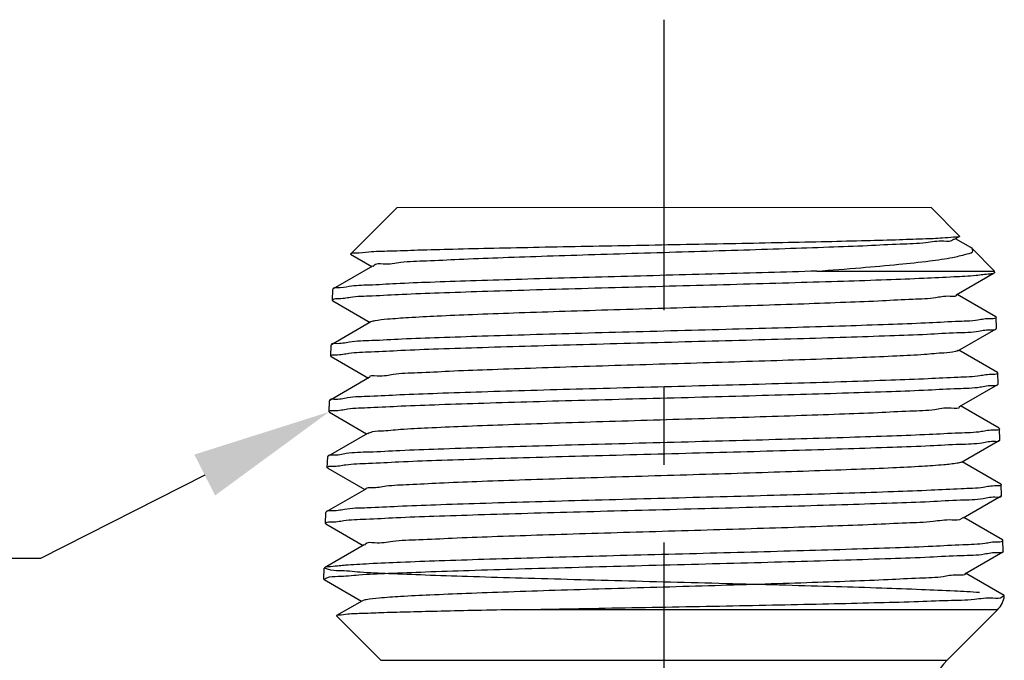
# Model space of a CAD drawing. Units: inches. Extents: x 7.77 to 17.14, y 4.75 to 8.1.
# Drawn here: x 9.18 to 10.45, y 7.27 to 8.1 of the extents above; entities that cross this region are included whole.
import ezdxf
from ezdxf import colors
from ezdxf.entities.mleader import LeaderData, LeaderLine
from ezdxf.math import Vec2, Vec3

# ---------------------------------------------------------------- set-up
doc = ezdxf.new("R2010")
doc.units = ezdxf.units.IN
doc.header["$LTSCALE"] = 0.5
doc.header["$MEASUREMENT"] = 0
doc.linetypes.add('CENTER2', pattern=[1.125, 0.75, -0.125, 0.125, -0.125])
doc.layers.add('03_AXES', color=7, linetype='Continuous')
doc.layers.add('08_ROUNDS', color=7, linetype='Continuous')
doc.styles.get("Standard").update_dxf_attribs({"font": 'arial.ttf'})

msp = doc.modelspace()

# ---------------------------------------------------------------- linework, layer by layer
at = {"color": 3, "linetype": 'CENTER2', "lineweight": 30}
msp.add_line((10.0130260674171, 8.09591721890661), (10.0130260674171, 5.300387861649984), dxfattribs=at)
at = {"color": 7, "linetype": 'Continuous'}
for p, q in [((9.66802606741716, 7.853183562974099), (9.608138778857281, 7.793296203333995)), ((10.35802606741704, 7.853183972454352), (10.39468874567447, 7.816521337711797)), ((10.38822166757631, 7.81247408617391), (10.39454645350618, 7.816130892627353)), ((10.40914160813545, 7.80159003318884), (10.38926767351741, 7.813078856294663)), ((10.39468874567447, 7.816521337711797), (10.39454645350618, 7.816130892627353)), ((10.41093012831291, 7.800279973650235), (10.40914160813545, 7.80159003318884)), ((10.41092855921197, 7.800281543549304), (10.43998092945308, 7.77122920779042)), ((9.608138778857281, 7.793296203333995), (9.608273004375745, 7.792928074213653)), ((9.608273004375745, 7.792928074213653), (9.635688887981713, 7.777078430883596)), ((9.636732046923841, 7.777681475602658), (9.585814823290105, 7.748249702785845)), ((10.21020850475312, 7.771229071432058), (10.43998092945308, 7.77122920779042)), ((10.39041901860257, 7.740477653377917), (10.43957527153896, 7.768893912849679)), ((10.44003559491754, 7.769435531922857), (10.43957527153896, 7.768893912849679)), ((9.585814823290105, 7.748249702785845), (9.58535509239995, 7.747727593213018)), ((9.585378666202471, 7.732894791727006), (9.584919516681891, 7.733434985854523)), ((9.585378666202471, 7.732894791727006), (9.633497650510055, 7.705078490383197)), ((10.44133577325493, 7.712248876294439), (10.39145899434575, 7.741078909895089)), ((9.634534795854247, 7.705678049998689), (9.583618240520062, 7.67624703978227)), ((10.44133577325493, 7.712248876294439), (10.44179433176399, 7.71172810146657)), ((10.39261633492885, 7.6684811795819), (10.44177194526569, 7.696896678653282)), ((10.44177194526569, 7.696896678653282), (10.44222992454593, 7.697435494625074)), ((9.583618240520062, 7.67624703978227), (9.583160849428326, 7.675727591910833)), ((10.44353242958488, 7.640246229398033), (10.39365033447409, 7.669078971695527)), ((9.583182089929215, 7.660897540823433), (9.582725273710269, 7.661434984552338)), ((9.583182089929215, 7.660897540823433), (9.631306378638392, 7.633078549282773)), ((9.632337579284629, 7.633674663694739), (9.581421681349997, 7.604244403778712)), ((10.44353242958488, 7.640246229398033), (10.44398866029236, 7.639728102768782)), ((10.39481361715515, 7.59648466538586), (10.44396859509244, 7.624899416456873)), ((10.44396859509244, 7.624899416456873), (10.44442425297431, 7.625435495927281)), ((9.581421681349997, 7.604244403778712), (9.580966606456702, 7.603727590608648)), ((10.44572906241481, 7.568243609401611), (10.39584170870243, 7.597079032795982)), ((9.580985537255973, 7.588900262119879), (9.580531030738642, 7.58943498325015)), ((9.580985537255973, 7.588900262119879), (9.629115073066734, 7.56107860738233)), ((10.44572906241481, 7.568243609401611), (10.44618298872074, 7.567728104070993)), ((9.630140396514992, 7.561671315990806), (9.57922514557992, 7.532241794375166)), ((10.39701086588148, 7.524488111489808), (10.44616522171921, 7.552902126560444)), ((10.44616522171921, 7.552902126560444), (10.44661858140268, 7.553435497229493)), ((9.57922514557992, 7.532241794375166), (9.578772363485076, 7.531727589306461)), ((9.578789007682747, 7.516902955916339), (9.578336787767016, 7.517434981947966)), ((9.578789007682747, 7.516902955916339), (9.626923734295072, 7.489078664881871)), ((10.44792567224472, 7.496241015705174), (10.39803311643077, 7.52507909319646)), ((9.627943247045328, 7.489668006286896), (9.577028632709826, 7.460239211171632)), ((10.44792567224472, 7.496241015705174), (10.44837731714911, 7.495728105373201)), ((10.39920808170784, 7.45249151869373), (10.44836182524599, 7.480904809464008)), ((10.44836182524599, 7.480904809464008), (10.44881290983105, 7.481435498531705)), ((9.577028632709826, 7.460239211171632), (9.57657812051345, 7.459727588004275)), ((10.45012225917462, 7.424238448008726), (10.40022455705911, 7.45307915289696)), ((9.576592501009541, 7.444905622812808), (9.576142544695392, 7.445434980645781)), ((9.576592501009541, 7.444905622812808), (9.624732362823412, 7.417078721681385)), ((9.625746130275644, 7.417664733983007), (9.574832142539716, 7.388236653668113)), ((10.45012225917462, 7.424238448008726), (10.45057164557748, 7.423728106675416)), ((10.40140526513421, 7.380494887497636), (10.45055840607279, 7.408907465467553)), ((10.45100723825943, 7.409435499833912), (10.45055840607279, 7.408907465467553)), ((10.45207736792169, 7.352375447268974), (10.40241603008744, 7.381079212097476)), ((9.573948301023782, 7.373434955243596), (9.574396016836346, 7.372908263009291)), ((9.574396016836346, 7.372908263009291), (9.622540959351754, 7.345078777880885)), ((10.45246051980117, 7.351904505896355), (10.45207735522177, 7.352375315968964)), ((9.62354904570594, 7.345661498479134), (9.590246334929533, 7.326412009615649)), ((9.590246334929533, 7.326412009615649), (9.590126464024529, 7.326083432944515))]:
    msp.add_line(p, q, dxfattribs=at)
at = {"color": 9, "linetype": 'Continuous'}
msp.add_line((10.44385855291698, 7.334016200791515), (9.822003947617091, 7.334015831752122), dxfattribs=at)
at = {"color": 7, "linetype": 'Continuous'}
for centre, radius, start, end in [((9.61075922831237, 7.7906757822891), 0.0037058551, 134.1573116952598, 135.0003105052596), ((10.43989343869873, 7.711669567438486), 0.0019017941, 359.0670604684595, 1.763748590359993), ((9.584692834645425, 7.661375743819986), 0.0019684526, 175.2502786207594, 178.2754173304596), ((10.44209598792695, 7.639669823045579), 0.0018935694, 359.0697806507594, 1.76371148815968), ((9.582522614474243, 7.589374994632055), 0.001992487, 175.3088911661597, 178.2747128715599), ((10.44428775175536, 7.567669753646268), 0.0018961349, 359.0910841678596, 1.763462345959729), ((9.580324083902545, 7.517375118427327), 0.0019881976, 175.3186351880599, 178.2745956825599), ((10.44648864908361, 7.495669959452375), 0.001889563, 359.0964724751597, 1.763394385059644), ((9.578103037230433, 7.445375936309232), 0.0019613814, 175.2896263024598, 178.2749392699596), ((10.44866877101224, 7.423669539746152), 0.0019037757, 359.13799064836, 1.762902724559587)]:
    msp.add_arc(centre, radius, start, end, dxfattribs=at)
for points, start_tangent, end_tangent in [([(10.3906352554041, 7.815291872406255), (10.3759460741392, 7.814053169288967), (10.35115106246952, 7.812822530874373), (10.31725308469154, 7.811605873857633), (10.274282643123, 7.810373308056837), (10.22331510716056, 7.809130458910172), (10.16640090039402, 7.807894512434455), (10.10578979611638, 7.806677265464817), (10.04206888584113, 7.805455990749667), (9.977415387863001, 7.804239582681069), (9.913591278881848, 7.803028260204677), (9.851947747001905, 7.801814904222344), (9.79347798493232, 7.800584088223482), (9.740568548565268, 7.799349011124396), (9.695381627790528, 7.798126885708234), (9.658996428107121, 7.796919367815449), (9.631885065222606, 7.79571372492622), (9.614719500440675, 7.794503730439324), (9.608177615534569, 7.793334473257046)], (-0.9987002691851614, -0.05096834634835812), (-0.7174330264451815, -0.6966274847906215)), ([(10.38747022160516, 7.812930994827963), (10.38667217373203, 7.811874673554366), (10.37434639460602, 7.809896425739634), (10.35127338128001, 7.807918171546961), (10.318135725454, 7.805939911381433), (10.275915495028, 7.803961645825853), (10.22586512930199, 7.801983375523478), (10.16947028687598, 7.800005101555977), (10.10840574594998, 7.798026824817249), (10.04448566842398, 7.796048546383904), (9.979609702697976, 7.794070267383283), (9.915706527871976, 7.792091988959965), (9.854676517045972, 7.790113712241729), (9.798335222719965, 7.788135438306006), (9.748359367293961, 7.786157168147855), (9.706236943567957, 7.784178902650315), (9.673222911041949, 7.782200642558147), (9.650301806915937, 7.78022238835563), (9.638158385489925, 7.778244140649119), (9.637528899169213, 7.777268003475552)], (-0.5195375878630285, -0.8544475962851473), (-0.4605712061851691, -0.887622759979226)), ([(10.39473970885998, 7.815871725042043), (10.3906352554041, 7.815291872406255)], (-0.8016603859920461, -0.597779746671869), (-0.9987002693861858, -0.05096834240938103)), ([(10.21020850475312, 7.771229071432058), (10.26725587003679, 7.775637760486796), (10.31631243551349, 7.780058205799399), (10.35612009778334, 7.78449017762324), (10.38569226474645, 7.788933513572832), (10.40434148210275, 7.793388324440206), (10.41169521985164, 7.797855620504279), (10.41058144460159, 7.79996203004331)], (0.9973679766532785, 0.07250599386633926), (-0.6737841023193413, 0.7389282667903019)), ([(10.43964071570933, 7.768775330088517), (10.43370281069573, 7.767450201164668), (10.41595689891754, 7.765559871733368), (10.38726623453931, 7.763669610906901), (10.34840992026099, 7.761779496547633), (10.30043986308264, 7.759889437379823), (10.24465679080424, 7.757999439575376), (10.1825744767258, 7.756109532132649), (10.11587570814732, 7.754219679150291), (10.04636684646885, 7.752329803000279), (9.975935091190376, 7.750439945702579), (9.906494842011835, 7.748550195093287), (9.839932011633202, 7.746660598491598), (9.778049808154533, 7.744771071367627), (9.722527266175833, 7.742881594717796), (9.674872071897099, 7.740992178836835), (9.636378482918323, 7.739102831192828), (9.608091105539561, 7.737213464505692), (9.590780897160771, 7.735324151632957), (9.584919516681891, 7.733434985854523)], (-0.8755179015252272, -0.4831856828475599), (-0.03046145401143619, -0.99953594223495)), ([(10.21020850475312, 7.771229071432058), (10.14813907032836, 7.769417194896969), (10.08298365329875, 7.767613511430511), (10.01595384197117, 7.765806396951697), (9.949098173639333, 7.76400644717622), (9.883950280904985, 7.762210740214227), (9.821530196578088, 7.760402475271051), (9.763130554965345, 7.758570363013805), (9.711064108053193, 7.756737253814987), (9.667122693529473, 7.754923640137973), (9.632120185695136, 7.753127922165745), (9.60643515066127, 7.751331410822971), (9.590679006231298, 7.74952834497249), (9.585535104195708, 7.748408770019845)], (-0.9995420838589074, -0.03025925635228342), (-0.4943286237888141, -0.8692751070305977)), ([(10.39070901412479, 7.740608708750016), (10.38268588466952, 7.73867977238869), (10.36369377964351, 7.73670152061783), (10.3342690870175, 7.734723262655759), (10.29528337569149, 7.732744998919698), (10.24789277466549, 7.730766730295765), (10.19350368833948, 7.728788457518583), (10.13373105851348, 7.726810181546535), (10.07035041348747, 7.724831903433312), (10.00524512596147, 7.722853624296601), (9.94035044863547, 7.72087534528488), (9.877595988809468, 7.71889706754327), (9.818848332283464, 7.716918792179492), (9.765855523357459, 7.714940520230927), (9.720195051631453, 7.712962252633737), (9.683226893205445, 7.710983990194996), (9.656053004779436, 7.709005733468661), (9.639484476253426, 7.707027483136072), (9.634576349200456, 7.705600185723348)], (0.411820647483219, -0.9112649199362951), (-0.8822317757479738, -0.470815350068981)), ([(10.4417949807171, 7.711638602066957), (10.43600354358841, 7.709833376430029), (10.4183961507263, 7.707915949480928), (10.38953313546175, 7.706002638252182), (10.35081988098099, 7.704116643977813), (10.30293817430082, 7.702229644462432), (10.24722253352021, 7.700343388498007), (10.18548999023388, 7.698466752862851), (10.11905781894867, 7.6965882509387), (10.04875900127944, 7.694682804919892), (9.976967783417967, 7.692764300315419), (9.906644272548666, 7.690858984681957), (9.840152270763511, 7.688980376022303), (9.778312359677722, 7.687102839923426), (9.72260165059498, 7.685220177261929), (9.674645054413604, 7.6833352108021), (9.63580882703233, 7.681450072554758), (9.606814303767193, 7.679537747947967), (9.589074242104504, 7.677621305920133), (9.58331690573222, 7.676395056603444)], (-0.01659654707012893, -0.999862267827599), (-0.4408864229603597, -0.8975629014443607)), ([(9.582731141948695, 7.66153873825582), (9.588630430687802, 7.663326414056752), (9.60623863885707, 7.665231769706339), (9.634842778933566, 7.667124957881451), (9.673356377219843, 7.669001661537335), (9.721668822390626, 7.670904478708339), (9.778544464650794, 7.672825179861166), (9.84167847011609, 7.674737252128019), (9.908554154597683, 7.676621856615371), (9.978450176675793, 7.678512328795143), (10.04902569995773, 7.680396364678162), (10.11850050964147, 7.682277342907962), (10.18523346492329, 7.684161572810611), (10.2482030795881, 7.686074459079908), (10.30484497394802, 7.687995579394022), (10.35287104821882, 7.689898366495076), (10.39114527770275, 7.691779019508904), (10.41923784448725, 7.693658728080429), (10.43648341676548, 7.695548972414808), (10.44209495845832, 7.696740585944974)], (0.08316529764575578, 0.9965357661757519), (0.4351001435181142, 0.9003820661866364)), ([(10.39234737749346, 7.668877829722285), (10.38936051363302, 7.667463118049734), (10.374586923907, 7.665484868782351), (10.349058240581, 7.663506613132362), (10.31353010695499, 7.661528351448206), (10.26905572382899, 7.659550084554898), (10.21695462870298, 7.65757181313552), (10.15877354597697, 7.655593538107976), (10.09624046895097, 7.653615260497745), (10.03121333852497, 7.651636981407419), (9.965624840998967, 7.649658701983947), (9.901424966372963, 7.647680423384553), (9.840523033846962, 7.645702146742321), (9.784730908220958, 7.643723873132505), (9.73570909599495, 7.64174560354053), (9.694917324868946, 7.639767338832667), (9.663571077242938, 7.637789079630247), (9.642605372416927, 7.635810826688158), (9.632646876590915, 7.633832580278291), (9.632662679720294, 7.633783072187671)], (-0.8276677606780568, -0.5612183870243125), (0.3163372491260881, -0.9486467966610858)), ([(10.44398930774519, 7.639639081569165), (10.43821838791192, 7.637841582944416), (10.42090197623368, 7.635951340667996), (10.39269418104918, 7.634071633928092), (10.35426306756525, 7.632190982521162), (10.30604022109445, 7.630288196703331), (10.24916632103453, 7.628367077051534), (10.18593884626972, 7.626454191329211), (10.1189326855879, 7.624569961664428), (10.04917350650415, 7.622688983565867), (9.97830916782222, 7.62080494771145), (9.908127160344108, 7.618914475061963), (9.840977908562513, 7.617029870112265), (9.77758569349722, 7.615117796792175), (9.720477492837052, 7.613197094401334), (9.67196756636627, 7.611294275513134), (9.633296612579995, 7.609417570263874), (9.604575681903498, 7.607524380419444), (9.586895680734234, 7.605619022527256), (9.581120439863037, 7.604390937799939)], (-0.01654843419416475, -0.999863065287303), (-0.4374271223236381, -0.8992538644096343)), ([(9.844069860888535, 7.602831493547177), (9.910822205980645, 7.604698378261336), (9.981306548656285, 7.606593018890244), (10.05307525612499, 7.608499337081359), (10.12320999490199, 7.610391679002793), (10.18950722219318, 7.612260115546859), (10.25139546137891, 7.614137758374415), (10.30662209467024, 7.616005945748638), (10.35400368626275, 7.617872151567229), (10.39248925835068, 7.619746085106478), (10.42117857902223, 7.621647601532143), (10.43867182469156, 7.623552845113503), (10.44429155928406, 7.624745021948534)], (0.9995853823839898, 0.02879345974789008), (0.4313041165728161, 0.9022066055108124)), ([(9.580536802077539, 7.589537947953578), (9.586513175711694, 7.591333967800256), (9.604482259370132, 7.593257573464), (9.63393996212825, 7.595181724245665), (9.673516556399928, 7.597083029632381), (9.722784959763564, 7.598997891270695), (9.780453522121055, 7.600923109194086), (9.844069860888535, 7.602831493547177)], (0.0821338294199103, 0.9966213092568417), (0.9995853823800476, 0.02879345988474163)), ([(10.39429545551947, 7.596376291978359), (10.39431915139651, 7.596246462692421), (10.38388288487051, 7.594268215999021), (10.3624165307445, 7.592289962759822), (10.33055487741849, 7.590311703251535), (10.28924200119248, 7.588333438234422), (10.23970329306647, 7.586355168335695), (10.18340911244047, 7.584376894427936), (10.12203114511447, 7.582398617503201), (10.05739276218847, 7.580420338643573), (9.99141485236246, 7.578442058989005), (9.926058738336463, 7.576463779703444), (9.863267872310459, 7.574485501940229)], (0.2047200707750227, -0.9788205620142386), (-0.9994724048808119, -0.03247940704149038)), ([(9.863267872310459, 7.574485501940229), (9.804910045184457, 7.572507226807796), (9.752721826458451, 7.570528955336713), (9.708256889032443, 7.568550688449014), (9.672839755506436, 7.566572426830729), (9.647526343280425, 7.564594171308492), (9.633072484254416, 7.562615922230853), (9.630484379587298, 7.561212465394942)], (-0.9994724048756976, -0.03247940719886531), (-0.8001296372947742, -0.5998271113600429)), ([(10.44618364817321, 7.567639675471383), (10.44040688693799, 7.565845454643169), (10.42284213236865, 7.56394021201937), (10.3940357044971, 7.562038696324206), (10.35539314730918, 7.560164763391793), (10.30781836931667, 7.558298557958558), (10.25236663692534, 7.556430370650746), (10.19022621133961, 7.554552727573532), (10.12365889794842, 7.552684290669184), (10.05323849867142, 7.550791947878225), (9.981177536502713, 7.548885628413671), (9.910406237427075, 7.546990986514467), (9.843382200634968, 7.545124100339077)], (-0.01617237911017729, -0.9998692185250614), (-0.9995887337986429, -0.02867687679692365)), ([(9.578342518906247, 7.517537383851368), (9.584307766243965, 7.51932739739144), (9.602222097507434, 7.521242528822697), (9.631503104073333, 7.5231535692995), (9.670712045755687, 7.525036887568031), (9.719108848538584, 7.526919286489098), (9.776118566208151, 7.528824152421494), (9.839540155979483, 7.530726054859015), (9.906943296363218, 7.532607048159384), (9.97788673653585, 7.534506755760745), (10.05006168410397, 7.536414069592942), (10.12051713278303, 7.538302935204701), (10.18771052106775, 7.540182277880592), (10.25113699833489, 7.542091238021014), (10.30817641149729, 7.544008178771033), (10.35653462397068, 7.545906610769201), (10.3951668657543, 7.54778778479549), (10.42364812323144, 7.549679885597681), (10.44088175201558, 7.551560190424971), (10.44648696571023, 7.552748751251385)], (0.08196234159248882, 0.996635427104955), (0.4303082140743425, 0.902682026463444)), ([(9.843382200634968, 7.545124100339077), (9.779507080567484, 7.543215716532411), (9.721603994509994, 7.541290498969844), (9.67213529754636, 7.539375637412663), (9.632397882074685, 7.537474332030505), (9.602820555716566, 7.535550180877851), (9.584778606558121, 7.533626574570865), (9.57892193989448, 7.53238576469523)], (-0.9995887337997523, -0.02867687675825558), (-0.4289293875707159, -0.9033380211627378)), ([(10.3970143784854, 7.52448150929189), (10.391518766034, 7.523051562230524), (10.37426333750799, 7.521073311490293), (10.34626173468198, 7.519095054272753), (10.30834316925598, 7.517116791269995), (10.26163197762997, 7.515138523049253), (10.20751428330397, 7.513160250433125), (10.14759686457796, 7.511181974375153), (10.08365944835196, 7.509203695931518), (10.01760184742596, 7.50722541622966), (9.951387509899957, 7.505247136434782), (9.886985159273953, 7.503268857715229), (9.82631025894795, 7.501290581207729), (9.771168042421948, 7.499312307983602), (9.723199802995943, 7.497334039016869), (9.683834041169934, 7.495355775055268), (9.654243923943927, 7.493377516995026), (9.635312322417914, 7.491399265260076), (9.62769291729971, 7.489913383838339)], (-0.8828250350696069, -0.4697019879182412), (-0.7000076926122204, -0.7141353025048652)), ([(10.4483779770013, 7.495640163173595), (10.44261700446201, 7.493852800954747), (10.42531330377787, 7.491972498285873), (10.39671640580073, 7.490080399215054), (10.3579274148171, 7.48819922669574), (10.30937307504372, 7.486300795881186), (10.25210239228132, 7.484383855893917), (10.18841881161418, 7.48247489630092), (10.12095311412946, 7.480595553863427), (10.05021220295039, 7.478706688482257), (9.977744872582276, 7.476799374476545), (9.906514090809646, 7.474899666304665), (9.838838010925905, 7.473018672542318), (9.775159657654582, 7.471116769152418), (9.71791918958501, 7.469211901883086), (9.669326560002112, 7.467329501545805), (9.629959037819763, 7.465446181783163), (9.600559679053864, 7.463535139436124), (9.582573040990397, 7.461620005861958), (9.576726375624999, 7.460382153792257)], (-0.01607717314108997, -0.9998707538996185), (-0.4275200363080924, -0.9040058730755721)), ([(9.576148280334849, 7.445537002849185), (9.582033603482733, 7.447309882941829), (9.599468019268413, 7.449187590488275), (9.628189522747048, 7.451077168133043), (9.667123723231251, 7.452957368338534), (9.715833541604907, 7.454855339545355), (9.77325654876751, 7.456771947623018), (9.837079281434795, 7.458680657498595), (9.90467175051949, 7.460560038411324), (9.975369806900808, 7.462445109167061), (10.04781482227042, 7.464349915659526), (10.1190591884436, 7.466248694339471), (10.18677688992705, 7.468130169726519), (10.25052052379718, 7.470034083255155), (10.30783376166464, 7.471942503867676), (10.356466995445, 7.473829191729052), (10.39575634792677, 7.475713474945306), (10.425058479092, 7.477625650434644), (10.44293354565479, 7.479541920542595), (10.44868874403413, 7.480756285858017)], (0.08247277331211662, 0.9965933180902872), (0.4136276605077018, 0.9104461315547044)), ([(10.39848065180209, 7.45300672646204), (10.3974390873975, 7.451834907443921), (10.38452453827149, 7.449856659179786), (10.36056011054548, 7.447878404458107), (10.32625490081947, 7.44590014359969), (10.28262569309347, 7.44392187720795), (10.23096682166746, 7.441943606051014), (10.17281177314146, 7.439965331038922), (10.10988766521546, 7.437987053196632), (10.04406395348945, 7.436008773633572), (9.977296890963453, 7.43403049351068), (9.91157138893745, 7.432052214005907), (9.848842007611445, 7.430073936279179), (9.790974831185443, 7.428095661437923), (9.739691955059438, 7.426117390404118), (9.69652023743343, 7.424139124283875), (9.662745839807426, 7.422160863740473), (9.639375910181414, 7.420182609371595), (9.627108550155402, 7.418204361591533), (9.626619172696955, 7.417291810301113)], (-0.5779762252882765, -0.8160536030197498), (-0.3928179243290401, -0.9196162668884368)), ([(10.42040280618569, 7.356143251771716), (10.38797448107223, 7.35801948472714), (10.34552651745878, 7.359895707736411), (10.29419386864527, 7.361772023273069), (10.23535187143173, 7.363648394453305), (10.17057750001818, 7.365524776312979), (10.10160250420458, 7.367401234179795), (10.0302704029909, 7.369277832447783), (9.958492291577175, 7.371154514451089), (9.888191612263439, 7.373031211831174), (9.821249685749697, 7.374907912904512), (9.759454598735912, 7.376784694732241), (9.704460323122099, 7.37866152759591), (9.657736860508235, 7.380538438967889), (9.620533564894327, 7.382415434889605), (9.593844532880341, 7.384292561251007), (9.578383956566316, 7.386169760675934), (9.57456397715228, 7.38804697780897), (9.582484680638185, 7.38992430130951), (9.601932352224047, 7.391801700450725), (9.632384818309854, 7.39367919432273), (9.673024025595637, 7.395556735140053), (9.722761415481354, 7.39743438695669), (9.780263969667002, 7.39931215288156), (9.84398815935263, 7.401189965198657), (9.91222346843826, 7.403067764892881), (9.983144249223846, 7.404945643380791), (10.05485145980937, 7.40682363793541), (10.12542096779486, 7.408701677614857), (10.19296087038034, 7.41057972879639), (10.25566570616575, 7.412457903908553), (10.31185377455111, 7.41433615225334), (10.36001809053648, 7.416214392236438), (10.39887098292182, 7.418092681193674), (10.42737384450706, 7.419971114308686), (10.44476229699227, 7.421849620227858), (10.45057164557748, 7.423728106675416)], (-0.9976127644552053, 0.06905629729462257), (-0.03046264036344505, 0.9995359060794602)), ([(10.45089231995717, 7.408765281665716), (10.4449106255008, 7.407512214415884), (10.42667303014218, 7.405588902792787), (10.39680502448353, 7.403665649467627), (10.3561457859248, 7.40174252593842), (10.30583423486605, 7.399819428581046), (10.24728204400729, 7.39789635833327), (10.18213537084846, 7.395973391771999), (10.11222334988958, 7.394050517082732), (10.0395051646307, 7.392127624728152), (9.966024800971814, 7.390204762821257), (9.893848937212862, 7.388282001788516), (9.82500580505384, 7.386359364633583), (9.761426533994792, 7.384436770702486), (9.704899001235692, 7.382514263456243), (9.657011228276554, 7.380591827437263), (9.619108886217386, 7.37866943644413), (9.592257995158217, 7.376747060809478), (9.577215581399008, 7.374824753882562), (9.574481923378212, 7.373006220760274)], (-0.3917717395678615, -0.9200624457480979), (-0.626329608115416, -0.7795583506050009)), ([(10.401602926168, 7.38060645051494), (10.39313294123499, 7.378640005988427), (10.37336532380898, 7.376661753757341), (10.34287753728297, 7.374683495164376), (10.30257276035696, 7.372705230745519), (10.25364634363096, 7.370726961210156), (10.19755035790496, 7.368748687420012), (10.13595049917895, 7.366770410363596), (10.07067662795295, 7.364792131126842), (10.00366841192695, 7.362813850860842), (9.936917687600946, 7.360835570747647), (9.872409252074943, 7.358857291965137), (9.812061846348941, 7.356879015651989), (9.757671084022936, 7.354900742773814), (9.710856023996932, 7.352922474491431), (9.673010975270925, 7.350944211532298), (9.645263970244914, 7.34896595456585), (9.628443141718904, 7.346987704083534), (9.623613591877284, 7.345541277417438)], (0.4915280512192923, -0.8708617426805272), (-0.8810461913069211, -0.4730302408763824)), ([(9.822003947617091, 7.334015831752122), (9.886264467019574, 7.335191212587506), (9.954150999796136, 7.336410272874746), (10.02387085664756, 7.337671689649969), (10.09357569357442, 7.338974492716279), (10.16141557837707, 7.340318095875835), (10.22559057905562, 7.34170231196047), (10.28439727210996, 7.343127324759277), (10.33627033313981, 7.344593598343327), (10.37982862084467, 7.346101981292978), (10.41391209202377, 7.347653757619802), (10.43761124037611, 7.349250638084053), (10.45029298790037, 7.350894830310033), (10.45152916980837, 7.352397892543645)], (0.9998264177033173, 0.01863154482462123), (0.4681241184773303, 0.883662723950616)), ([(9.822003947617091, 7.334015831752122), (9.771141383602917, 7.333028659367751), (9.72529671798641, 7.332045429261253), (9.68519820086842, 7.331064690364803), (9.651321722452945, 7.330079718960818), (9.624230216743458, 7.329084661083373), (9.60464348913983, 7.328079724859636), (9.593226323035516, 7.327075956684124), (9.590112483313145, 7.326608130336213)], (-0.9998264177016245, -0.01863154491546012), (-0.8259666310496122, -0.5637190119133413))]:
    msp.add_spline(points, degree=3, dxfattribs=dict(at, start_tangent=start_tangent, end_tangent=end_tangent))
at = {"layer": '03_AXES', "color": 7, "linetype": 'Continuous'}
for p, q in [((10.44003559601756, 7.769435493322859), (10.43998092945308, 7.77122920779042)), ((9.584919516681891, 7.733434985854523), (9.58535509239995, 7.747727593213018)), ((10.44222992454593, 7.697435494625074), (10.44179433176399, 7.71172810146657)), ((9.582725273710269, 7.661434984552338), (9.583160849428326, 7.675727591910833)), ((10.44442425297431, 7.625435495927281), (10.44398866029236, 7.639728102768782)), ((9.580531030738642, 7.58943498325015), (9.580966606456702, 7.603727590608648)), ((10.44661858140268, 7.553435497229493), (10.44618298872074, 7.567728104070993)), ((9.578336787767016, 7.517434981947966), (9.578772363485076, 7.531727589306461)), ((10.44881290983105, 7.481435498531705), (10.44837731714911, 7.495728105373201)), ((9.576142544695392, 7.445434980645781), (9.57657812051345, 7.459727588004275)), ((10.45100723825943, 7.409435499833912), (10.45057164557748, 7.423728106675416)), ((9.57394830172377, 7.373434979343596), (9.574383877541823, 7.387727586702091)), ((9.64752388898698, 7.268686076206983), (9.590126464024529, 7.326083432944515)), ((10.37852893958685, 7.268686510021669), (10.44385855291698, 7.334016200791515))]:
    msp.add_line(p, q, dxfattribs=at)
at = {"layer": '03_AXES', "color": 9, "linetype": 'Continuous'}
msp.add_line((9.64752388898698, 7.268686076206983), (10.37852893958685, 7.268686510021669), dxfattribs=at)
at = {"layer": '03_AXES', "color": 7, "linetype": 'Continuous'}
for centre, radius, start, end in [((10.42264533682801, 7.355229391702544), 0.03, 315.0000340010596, 353.6464374806597), ((10.4280264436611, 7.219189064695936), 0.07, 135.0000340021599, 180.0000340021597)]:
    msp.add_arc(centre, radius, start, end, dxfattribs=at)
at = {"layer": '08_ROUNDS', "color": 7, "linetype": 'Continuous'}
msp.add_line((10.35802606741704, 7.853183972454352), (9.66802606741716, 7.853183562974099), dxfattribs=at)

# ---------------------------------------------------------------- leaders
at = {"color": 3, "lineweight": 30}
ml = msp.add_multileader_mtext('Standard', dxfattribs=at)
ml.set_content('{\\fHelvetica-Light|b0|i0|c0|p34;Threads}', color=3)
ml.set_leader_properties()
ml.build(insert=Vec2(0, 0))
ml.multileader.update_dxf_attribs({"dogleg_length": 0.36, "arrow_head_size": 0.18})
ctx = ml.context
ctx.base_point, ctx.char_height, ctx.arrow_head_size, ctx.landing_gap_size, ctx.plane_origin = Vec3(8.043525219928826, 7.400191561488786), 0.125, 0.18, 0.09, Vec3(9.58053103072885, 7.592770740913874)
ctx.text_align_type = 2
notes = []
notes.append((ctx, [(0, (1, 1, 0), (9.207764570841604, 7.400191561488786), (-1, 0), 0.36, [(0, [(9.580531030738642, 7.58943498325015)], 0, [])])]))
ctx.mtext.insert, ctx.mtext.alignment, ctx.mtext.flow_direction = Vec3(8.757764570841605, 7.464001568250111), 3, 5
for ctx, leaders in notes:
    for number, flags, end, landing, length, lines in leaders:
        leader = LeaderData()
        leader.index, (leader.has_last_leader_line, leader.has_dogleg_vector, leader.attachment_direction) = number, flags
        leader.last_leader_point, leader.dogleg_vector, leader.dogleg_length = Vec3(end), Vec3(landing), length
        for number, points, colour, breaks in lines:
            line = LeaderLine()
            line.index, line.vertices, line.color, line.breaks = number, Vec3.list(points), colors.encode_raw_color(colour), breaks
            leader.lines.append(line)
        ctx.leaders.append(leader)

doc.saveas('drawing.dxf')
